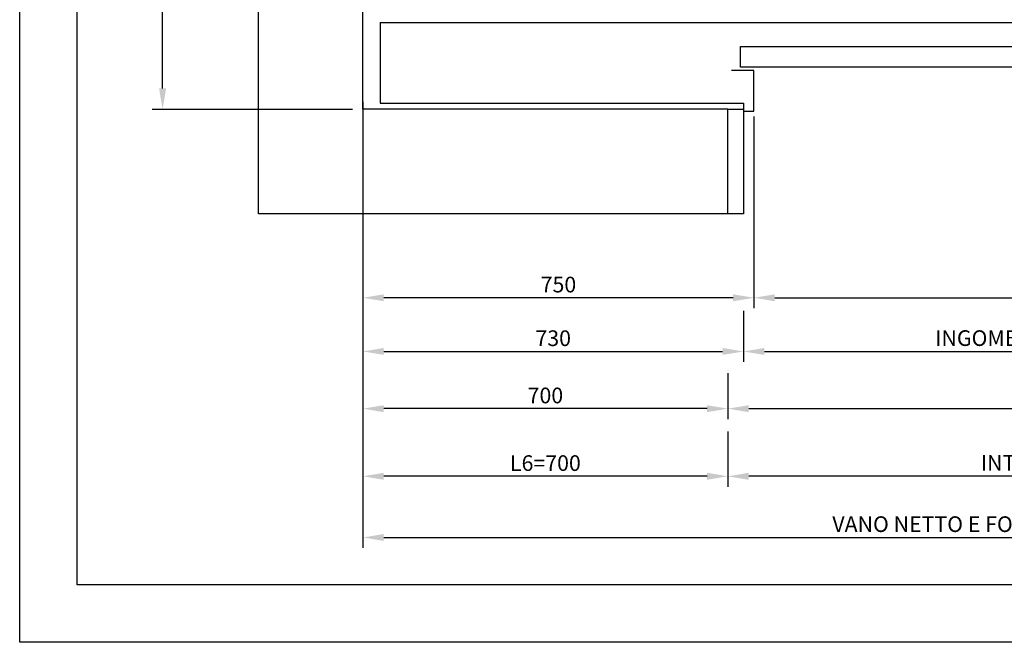
# Model space of a CAD drawing. Units: inches. Extents: x 372 to 6987, y 547 to 5225.
# Drawn here: x 372 to 2260, y 547 to 1740 of the extents above; entities that cross this region are included whole.
import ezdxf

# ---------------------------------------------------------------- set-up
doc = ezdxf.new("R2010")
doc.units = ezdxf.units.IN
doc.header["$MEASUREMENT"] = 0
doc.layers.add('Quote', color=2, linetype='Continuous')
doc.styles.add('QUOTE', font='arial.ttf', dxfattribs={"height": 30})
doc.dimstyles.new('1_10', dxfattribs={"dimtxt": 30, "dimasz": 40, "dimexe": 20, "dimexo": 20, "dimgap": 10, "dimtad": 1, "dimdec": 0, "dimzin": 3, "dimdsep": 46, "dimtxsty": 'QUOTE', "dimcen": 2.5, "dimadec": 0, "dimazin": 0, "dimtfac": 1, "dimtdec": 0, "dimtmove": 0, "dimatfit": 3, "dimfxl": 1, "dimtolj": 1, "dimtzin": 1, "dimarcsym": 0})

# ---------------------------------------------------------------- blocks, each defined once
blk = doc.blocks.new('*D35')
at = {"layer": 'DEFPOINTS', "color": 0, "transparency": 16777216}
for p in [(646.1, 2261.4), (795.3, 2261.4), (1030.3, 1568.3)]:
    blk.add_point(p, dxfattribs=at)
at = {"layer": 'Quote', "color": 0, "lineweight": -2, "transparency": 16777216}
for p, q in [((775.3, 2261.4), (626.1, 2261.4)), ((646.1, 1608.3), (646.1, 2221.4)), ((1010.3, 1568.3), (626.1, 1568.3))]:
    blk.add_line(p, q, dxfattribs=at)
at = {"layer": 'Quote', "color": 0, "transparency": 16777216}
for points in [[(639.4, 2221.4), (652.8, 2221.4), (646.1, 2261.4)], [(639.4, 1608.3), (652.8, 1608.3), (646.1, 1568.3)]]:
    blk.add_solid(points, dxfattribs=at)
at = {"layer": 'Quote', "color": 0, "transparency": 16777216, "insert": (620.8, 1964.9), "char_height": 30, "attachment_point": 5, "rotation": 90, "style": 'QUOTE'}
blk.add_mtext('\\A1; 693', dxfattribs=at)
blk = doc.blocks.new('*D16')
at = {"layer": 'DEFPOINTS', "color": 0, "transparency": 16777216}
for p in [(1780.1, 1574.5), (3080.1, 1574.5), (3080.1, 1207.2)]:
    blk.add_point(p, dxfattribs=at)
at = {"layer": 'Quote', "color": 0, "lineweight": -2, "transparency": 16777216}
for p, q in [((1780.1, 1554.5), (1780.1, 1187.2)), ((3080.1, 1554.5), (3080.1, 1187.2)), ((1820.1, 1207.2), (3040.1, 1207.2))]:
    blk.add_line(p, q, dxfattribs=at)
at = {"layer": 'Quote', "color": 0, "transparency": 16777216}
for points in [[(1820.1, 1213.8), (1820.1, 1200.5), (1780.1, 1207.2)], [(3040.1, 1213.8), (3040.1, 1200.5), (3080.1, 1207.2)]]:
    blk.add_solid(points, dxfattribs=at)
at = {"layer": 'Quote', "color": 0, "transparency": 16777216, "insert": (2430.1, 1232.5), "char_height": 30, "attachment_point": 5, "style": 'QUOTE'}
blk.add_mtext('\\A1;APERTURA 1300 ', dxfattribs=at)
blk = doc.blocks.new('*D37')
at = {"layer": 'DEFPOINTS', "color": 0, "transparency": 16777216}
for p in [(1030.3, 1568.3), (1780.1, 1554.5), (1030.3, 1207.2)]:
    blk.add_point(p, dxfattribs=at)
at = {"layer": 'Quote', "color": 0, "lineweight": -2, "transparency": 16777216}
for p, q in [((1030.3, 1548.3), (1030.3, 1187.2)), ((1780.1, 1534.5), (1780.1, 1187.2)), ((1740.1, 1207.2), (1070.3, 1207.2))]:
    blk.add_line(p, q, dxfattribs=at)
at = {"layer": 'Quote', "color": 0, "transparency": 16777216}
for points in [[(1070.3, 1213.8), (1070.3, 1200.5), (1030.3, 1207.2)], [(1740.1, 1213.8), (1740.1, 1200.5), (1780.1, 1207.2)]]:
    blk.add_solid(points, dxfattribs=at)
at = {"layer": 'Quote', "color": 0, "transparency": 16777216, "insert": (1405.2, 1232.5), "char_height": 30, "attachment_point": 5, "style": 'QUOTE'}
blk.add_mtext('\\A1;750', dxfattribs=at)
blk = doc.blocks.new('*D18')
at = {"layer": 'DEFPOINTS', "color": 0, "transparency": 16777216}
for p in [(1760.1, 1202.4), (3100.1, 1202.4), (3100.1, 1104.3)]:
    blk.add_point(p, dxfattribs=at)
at = {"layer": 'Quote', "color": 0, "lineweight": -2, "transparency": 16777216}
for p, q in [((1760.1, 1182.4), (1760.1, 1084.3)), ((3100.1, 1182.4), (3100.1, 1084.3)), ((1800.1, 1104.3), (3060.1, 1104.3))]:
    blk.add_line(p, q, dxfattribs=at)
at = {"layer": 'Quote', "color": 0, "transparency": 16777216}
for points in [[(1800.1, 1111), (1800.1, 1097.7), (1760.1, 1104.3)], [(3060.1, 1111), (3060.1, 1097.7), (3100.1, 1104.3)]]:
    blk.add_solid(points, dxfattribs=at)
at = {"layer": 'Quote', "color": 0, "transparency": 16777216, "insert": (2430.1, 1129.9), "char_height": 30, "attachment_point": 5, "style": 'QUOTE'}
blk.add_mtext('\\A1;INGOMBRO TELAIO PORTA 1340', dxfattribs=at)
blk = doc.blocks.new('*D19')
at = {"layer": 'DEFPOINTS', "color": 0, "transparency": 16777216}
for p in [(1030.3, 1548.3), (1760.1, 1182.4), (1760.1, 1104.3)]:
    blk.add_point(p, dxfattribs=at)
at = {"layer": 'Quote', "color": 0, "lineweight": -2, "transparency": 16777216}
for p, q in [((1030.3, 1528.3), (1030.3, 1084.3)), ((1760.1, 1162.4), (1760.1, 1084.3)), ((1070.3, 1104.3), (1720.1, 1104.3))]:
    blk.add_line(p, q, dxfattribs=at)
at = {"layer": 'Quote', "color": 0, "transparency": 16777216}
for points in [[(1070.3, 1111), (1070.3, 1097.7), (1030.3, 1104.3)], [(1720.1, 1111), (1720.1, 1097.7), (1760.1, 1104.3)]]:
    blk.add_solid(points, dxfattribs=at)
at = {"layer": 'Quote', "color": 0, "transparency": 16777216, "insert": (1395.2, 1129.7), "char_height": 30, "attachment_point": 5, "style": 'QUOTE'}
blk.add_mtext('\\A1;730', dxfattribs=at)
blk = doc.blocks.new('*D21')
at = {"layer": 'DEFPOINTS', "color": 0, "transparency": 16777216}
for p in [(1730.1, 1082.7), (3130.1, 1082.7), (3130.1, 994.7)]:
    blk.add_point(p, dxfattribs=at)
at = {"layer": 'Quote', "color": 0, "lineweight": -2, "transparency": 16777216}
for p, q in [((1730.1, 1062.7), (1730.1, 974.7)), ((3130.1, 1062.7), (3130.1, 974.7)), ((1770.1, 994.7), (3090.1, 994.7))]:
    blk.add_line(p, q, dxfattribs=at)
at = {"layer": 'Quote', "color": 0, "transparency": 16777216}
for points in [[(1770.1, 1001.3), (1770.1, 988), (1730.1, 994.7)], [(3090.1, 1001.3), (3090.1, 988), (3130.1, 994.7)]]:
    blk.add_solid(points, dxfattribs=at)
at = {"layer": 'Quote', "color": 0, "transparency": 16777216, "insert": (2430.1, 1020.2), "char_height": 30, "attachment_point": 5, "style": 'QUOTE'}
blk.add_mtext('\\A1;GREZZO 1400 ', dxfattribs=at)
blk = doc.blocks.new('*D22')
at = {"layer": 'DEFPOINTS', "color": 0, "transparency": 16777216}
for p in [(1030.3, 1528.3), (1730.1, 1062.7), (1030.3, 994.7)]:
    blk.add_point(p, dxfattribs=at)
at = {"layer": 'Quote', "color": 0, "lineweight": -2, "transparency": 16777216}
for p, q in [((1030.3, 1508.3), (1030.3, 974.7)), ((1730.1, 1042.7), (1730.1, 974.7)), ((1690.1, 994.7), (1070.3, 994.7))]:
    blk.add_line(p, q, dxfattribs=at)
at = {"layer": 'Quote', "color": 0, "transparency": 16777216}
for points in [[(1070.3, 1001.3), (1070.3, 988), (1030.3, 994.7)], [(1690.1, 1001.3), (1690.1, 988), (1730.1, 994.7)]]:
    blk.add_solid(points, dxfattribs=at)
at = {"layer": 'Quote', "color": 0, "transparency": 16777216, "insert": (1380.2, 1020), "char_height": 30, "attachment_point": 5, "style": 'QUOTE'}
blk.add_mtext('\\A1;700', dxfattribs=at)
blk = doc.blocks.new('*D24')
at = {"layer": 'DEFPOINTS', "color": 0, "transparency": 16777216}
for p in [(1730.1, 971), (3130.1, 971), (1730.1, 865.1)]:
    blk.add_point(p, dxfattribs=at)
at = {"layer": 'Quote', "color": 0, "lineweight": -2, "transparency": 16777216}
for p, q in [((1730.1, 951), (1730.1, 845.1)), ((3130.1, 951), (3130.1, 845.1)), ((3090.1, 865.1), (1770.1, 865.1))]:
    blk.add_line(p, q, dxfattribs=at)
at = {"layer": 'Quote', "color": 0, "transparency": 16777216}
for points in [[(1770.1, 871.8), (1770.1, 858.4), (1730.1, 865.1)], [(3090.1, 871.8), (3090.1, 858.4), (3130.1, 865.1)]]:
    blk.add_solid(points, dxfattribs=at)
at = {"layer": 'Quote', "color": 0, "transparency": 16777216, "insert": (2430.1, 890.6), "char_height": 30, "attachment_point": 5, "style": 'QUOTE'}
blk.add_mtext('\\A1;INTERNO CABINA 1400', dxfattribs=at)
blk = doc.blocks.new('*D26')
at = {"layer": 'DEFPOINTS', "color": 0, "transparency": 16777216}
for p in [(1030.3, 1548.3), (1730.1, 951), (1030.3, 865.1)]:
    blk.add_point(p, dxfattribs=at)
at = {"layer": 'Quote', "color": 0, "lineweight": -2, "transparency": 16777216}
for p, q in [((1030.3, 1528.3), (1030.3, 845.1)), ((1730.1, 931), (1730.1, 845.1)), ((1690.1, 865.1), (1070.3, 865.1))]:
    blk.add_line(p, q, dxfattribs=at)
at = {"layer": 'Quote', "color": 0, "transparency": 16777216}
for points in [[(1070.3, 871.8), (1070.3, 858.4), (1030.3, 865.1)], [(1690.1, 871.8), (1690.1, 858.4), (1730.1, 865.1)]]:
    blk.add_solid(points, dxfattribs=at)
at = {"layer": 'Quote', "color": 0, "transparency": 16777216, "insert": (1380.2, 890.4), "char_height": 30, "attachment_point": 5, "style": 'QUOTE'}
blk.add_mtext('\\A1;L6=700', dxfattribs=at)
blk = doc.blocks.new('*D27')
at = {"layer": 'DEFPOINTS', "color": 0, "transparency": 16777216}
for p in [(3350.3, 1614.3), (1030.3, 1602.9), (3350.3, 747.8)]:
    blk.add_point(p, dxfattribs=at)
at = {"layer": 'Quote', "color": 0, "lineweight": -2, "transparency": 16777216}
for p, q in [((3350.3, 1594.3), (3350.3, 727.8)), ((1030.3, 1582.9), (1030.3, 727.8)), ((1070.3, 747.8), (3310.3, 747.8))]:
    blk.add_line(p, q, dxfattribs=at)
at = {"layer": 'Quote', "color": 0, "transparency": 16777216}
for points in [[(1070.3, 754.5), (1070.3, 741.2), (1030.3, 747.8)], [(3310.3, 754.5), (3310.3, 741.2), (3350.3, 747.8)]]:
    blk.add_solid(points, dxfattribs=at)
at = {"layer": 'Quote', "color": 0, "transparency": 16777216, "insert": (2190.3, 773.4), "char_height": 30, "attachment_point": 5, "style": 'QUOTE'}
blk.add_mtext('\\A1;VANO NETTO E FOSSA 2320', dxfattribs=at)
blk = doc.blocks.new('TE2V1300')
at = {"color": 8, "linetype": 'Continuous', "ltscale": 70}
for p, q in [((-1367, 0), (-1367, -155)), ((-1367, 0), (847, 0)), ((-675.5, -46), (7.5, -46)), ((-675.5, -86), (-675.5, -46)), ((-650, -92), (-693, -92)), ((7.5, -86), (-675.5, -86)), ((-650, -170), (-650, -92)), ((-1367, -155), (-670, -155)), ((-670, -155), (-670, -170)), ((-670, -170), (-650, -170))]:
    blk.add_line(p, q, dxfattribs=at)

msp = doc.modelspace()

# ---------------------------------------------------------------- linework, layer by layer
at = {"color": 1}
for p, q in [((830.25, 1368.34), (830.25, 4778.34)), ((1730.08, 1368.34), (830.25, 1368.34))]:
    msp.add_line(p, q, dxfattribs=at)
at = {"color": 5}
for p, q in [((1030.25, 1568.34), (1030.25, 4578.34)), ((1730.08, 1568.34), (1030.25, 1568.34))]:
    msp.add_line(p, q, dxfattribs=at)
for points in [[(372.07, 546.97), (372.07, 5225.27), (6987.47, 5225.27), (6987.47, 546.97)], [(482.07, 656.97), (482.07, 5115.27), (6877.47, 5115.27), (6877.47, 656.97)]]:
    msp.add_lwpolyline(points, close=True, dxfattribs=at)
msp.add_lwpolyline([(1730.08, 1568.34), (1760.08, 1568.34), (1760.08, 1368.34), (1730.08, 1368.34)], close=True)

# ---------------------------------------------------------------- block references
at = {"color": 7, "linetype": 'Continuous'}
msp.add_blockref('TE2V1300', (2430.08, 1734.82), dxfattribs=at)

# ---------------------------------------------------------------- dimensions: what is measured, and where the dimension line sits
at = {"layer": 'Quote'}
dim = msp.add_linear_dim(base=(646.11, 2261.42), p1=(1030.25, 1568.34), p2=(795.34, 2261.42), angle=90, text=' <>', dimstyle='1_10', dxfattribs=at)
dim.commit()
dim.dimension.update_dxf_attribs({"geometry": '*D35', "text_midpoint": (646.11, 1964.88), "dimtype": 160})
for base, p1, p2, text, picture, middle in [((3350.25, 747.84), (1030.25, 1602.93), (3350.25, 1614.26), 'VANO NETTO E FOSSA <>', '*D27', (2190.25, 773.37)), ((3080.08, 1207.16), (1780.08, 1574.49), (3080.08, 1574.49), 'APERTURA <> ', '*D16', (2430.08, 1232.48)), ((3100.08, 1104.33), (1760.08, 1202.37), (3100.08, 1202.37), 'INGOMBRO TELAIO PORTA <>', '*D18', (2430.08, 1129.87)), ((3130.08, 994.66), (1730.08, 1082.68), (3130.08, 1082.68), 'GREZZO <> ', '*D21', (2430.08, 1020.19))]:
    dim = msp.add_linear_dim(base=base, p1=p1, p2=p2, text=text, dimstyle='1_10', dxfattribs=at)
    dim.commit()
    dim.dimension.update_dxf_attribs({"geometry": picture, "text_midpoint": middle})
for base, p1, p2, picture, middle in [((1030.25, 1207.16), (1780.08, 1554.49), (1030.25, 1568.34), '*D37', (1405.16, 1232.47)), ((1760.08, 1104.33), (1030.25, 1548.34), (1760.08, 1182.37), '*D19', (1395.16, 1129.66)), ((1030.25, 994.66), (1730.08, 1062.68), (1030.25, 1528.34), '*D22', (1380.16, 1019.98))]:
    dim = msp.add_linear_dim(base=base, p1=p1, p2=p2, dimstyle='1_10', dxfattribs=at)
    dim.commit()
    dim.dimension.update_dxf_attribs({"geometry": picture, "text_midpoint": middle})
for base, p1, p2, text, picture, middle in [((1030.25, 865.1), (1730.08, 951.01), (1030.25, 1548.34), 'L6=<>', '*D26', (1380.16, 890.42)), ((1730.08, 865.1), (3130.08, 971.01), (1730.08, 971.01), 'INTERNO CABINA <>', '*D24', (2430.08, 890.62))]:
    dim = msp.add_linear_dim(base=base, p1=p1, p2=p2, angle=180, text=text, dimstyle='1_10', dxfattribs=at)
    dim.commit()
    dim.dimension.update_dxf_attribs({"geometry": picture, "text_midpoint": middle})

doc.saveas('drawing.dxf')
